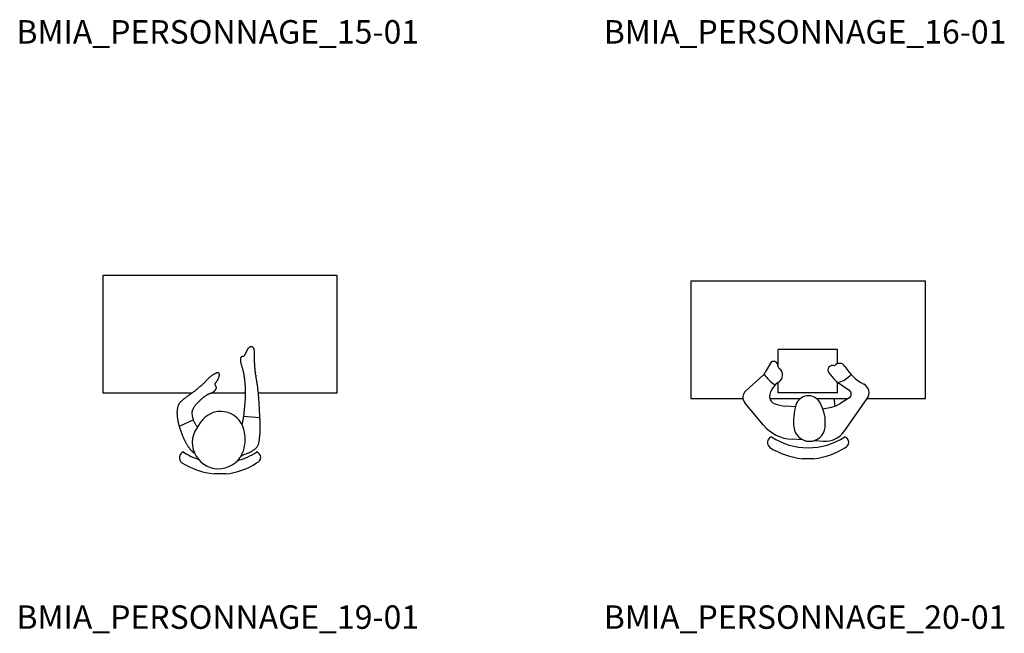
# Model space of a CAD drawing. Units: centimetres. Extents: x 6170 to 12843, y -5373 to 5079.
# Drawn here: x 7095 to 7767, y -13 to 405 of the extents above; entities that cross this region are included whole.
import ezdxf

# ---------------------------------------------------------------- set-up
doc = ezdxf.new("R2010")
doc.units = ezdxf.units.CM
doc.styles.add('ROMANS', font='romans')

# ---------------------------------------------------------------- blocks, each defined once
blk = doc.blocks.new('BMIA_PERSONNAGE_19-01')
at = {"color": 0}
for p, q in [((0, 0), (0, -80)), ((160, 0), (0, 0)), ((160, -80), (160, 0)), ((97.21, -53.53), (97.12, -53.74)), ((97.31, -53.32), (97.21, -53.53)), ((97.4, -53.12), (97.31, -53.32)), ((97.5, -52.92), (97.4, -53.12)), ((97.6, -52.72), (97.5, -52.92)), ((97.7, -52.53), (97.6, -52.72)), ((97.8, -52.33), (97.7, -52.53)), ((97.89, -52.14), (97.8, -52.33)), ((97.99, -51.94), (97.89, -52.14)), ((98.09, -51.74), (97.99, -51.94)), ((98.18, -51.55), (98.09, -51.74)), ((98.27, -51.35), (98.18, -51.55)), ((98.37, -51.15), (98.27, -51.35)), ((98.46, -50.95), (98.37, -51.15)), ((98.55, -50.76), (98.46, -50.95)), ((98.66, -50.57), (98.55, -50.76)), ((98.76, -50.39), (98.66, -50.57)), ((98.87, -50.21), (98.76, -50.39)), ((98.98, -50.04), (98.87, -50.21)), ((99.1, -49.88), (98.98, -50.04)), ((99.22, -49.73), (99.1, -49.88)), ((99.35, -49.59), (99.22, -49.73)), ((99.48, -49.46), (99.35, -49.59)), ((99.61, -49.34), (99.48, -49.46)), ((99.74, -49.23), (99.61, -49.34)), ((99.88, -49.13), (99.74, -49.23)), ((100, -49.04), (99.88, -49.13)), ((100.13, -48.97), (100, -49.04)), ((100.25, -48.9), (100.13, -48.97)), ((100.38, -48.83), (100.25, -48.9)), ((100.51, -48.78), (100.38, -48.83)), ((100.64, -48.73), (100.51, -48.78)), ((100.81, -48.69), (100.64, -48.73)), ((100.93, -48.65), (100.81, -48.69)), ((101.07, -48.62), (100.93, -48.65)), ((101.23, -48.6), (101.07, -48.62)), ((101.38, -48.58), (101.23, -48.6)), ((101.54, -48.58), (101.38, -48.58)), ((101.7, -48.59), (101.54, -48.58)), ((101.86, -48.61), (101.7, -48.59)), ((102.01, -48.66), (101.86, -48.61)), ((102.16, -48.72), (102.01, -48.66)), ((102.3, -48.81), (102.16, -48.72)), ((102.44, -48.92), (102.3, -48.81)), ((102.57, -49.06), (102.44, -48.92)), ((102.69, -49.22), (102.57, -49.06)), ((102.81, -49.4), (102.69, -49.22)), ((102.92, -49.6), (102.81, -49.4)), ((103.03, -49.83), (102.92, -49.6)), ((103.12, -50.07), (103.03, -49.83)), ((103.21, -50.34), (103.12, -50.07)), ((103.3, -50.63), (103.21, -50.34)), ((103.37, -50.93), (103.3, -50.63)), ((103.44, -51.25), (103.37, -50.93)), ((103.5, -51.58), (103.44, -51.25)), ((103.54, -51.93), (103.5, -51.58)), ((103.58, -52.28), (103.54, -51.93)), ((103.6, -52.64), (103.58, -52.28)), ((103.61, -53), (103.6, -52.64)), ((103.62, -53.38), (103.61, -53)), ((103.61, -53.77), (103.62, -53.38)), ((93.91, -57), (93.9, -57.32)), ((93.9, -57.32), (93.92, -57.68)), ((93.93, -56.71), (93.91, -57)), ((93.92, -57.68), (93.96, -58.07)), ((93.96, -56.46), (93.93, -56.71)), ((94.01, -56.24), (93.96, -56.46)), ((93.96, -58.07), (94.01, -58.5)), ((94.08, -56.05), (94.01, -56.24)), ((94.01, -58.5), (94.08, -58.96)), ((94.15, -55.89), (94.08, -56.05)), ((94.08, -58.96), (94.17, -59.44)), ((94.24, -55.75), (94.15, -55.89)), ((94.17, -59.44), (94.27, -59.93)), ((94.34, -55.64), (94.24, -55.75)), ((94.27, -59.93), (94.38, -60.44)), ((94.45, -55.56), (94.34, -55.64)), ((94.38, -60.44), (94.51, -60.95)), ((94.57, -55.49), (94.45, -55.56)), ((94.7, -55.44), (94.57, -55.49)), ((94.83, -55.4), (94.7, -55.44)), ((94.97, -55.37), (94.83, -55.4)), ((95.12, -55.34), (94.97, -55.37)), ((95.27, -55.32), (95.12, -55.34)), ((95.43, -55.29), (95.27, -55.32)), ((95.59, -55.26), (95.43, -55.29)), ((95.75, -55.22), (95.59, -55.26)), ((95.9, -55.17), (95.75, -55.22)), ((96.06, -55.11), (95.9, -55.17)), ((96.21, -55.03), (96.06, -55.11)), ((96.35, -54.93), (96.21, -55.03)), ((96.48, -54.81), (96.35, -54.93)), ((96.61, -54.67), (96.48, -54.81)), ((96.72, -54.51), (96.61, -54.67)), ((96.83, -54.34), (96.72, -54.51)), ((96.93, -54.15), (96.83, -54.34)), ((97.03, -53.95), (96.93, -54.15)), ((97.12, -53.74), (97.03, -53.95)), ((103.56, -55.61), (103.57, -55.09)), ((103.56, -56.16), (103.56, -55.61)), ((103.56, -56.77), (103.56, -56.16)), ((103.57, -57.42), (103.56, -56.77)), ((103.57, -55.09), (103.58, -54.62)), ((103.59, -58.11), (103.57, -57.42)), ((103.58, -54.62), (103.6, -54.18)), ((103.62, -58.81), (103.59, -58.11)), ((103.6, -54.18), (103.61, -53.77)), ((103.65, -59.53), (103.62, -58.81)), ((103.68, -60.26), (103.65, -59.53)), ((103.72, -60.98), (103.68, -60.26)), ((76.5, -67.06), (76.18, -67.22)), ((76.81, -66.92), (76.5, -67.06)), ((77.1, -66.79), (76.81, -66.92)), ((77.36, -66.68), (77.1, -66.79)), ((77.6, -66.58), (77.36, -66.68)), ((77.81, -66.5), (77.6, -66.58)), ((78, -66.44), (77.81, -66.5)), ((78.18, -66.38), (78, -66.44)), ((78.33, -66.34), (78.18, -66.38)), ((78.46, -66.31), (78.33, -66.34)), ((78.58, -66.29), (78.46, -66.31)), ((78.69, -66.27), (78.58, -66.29)), ((78.78, -66.27), (78.69, -66.27)), ((78.86, -66.27), (78.78, -66.27)), ((78.93, -66.29), (78.86, -66.27)), ((79, -66.31), (78.93, -66.29)), ((79.06, -66.35), (79, -66.31)), ((79.12, -66.39), (79.06, -66.35)), ((79.18, -66.45), (79.12, -66.39)), ((79.24, -66.51), (79.18, -66.45)), ((79.3, -66.59), (79.24, -66.51)), ((79.36, -66.68), (79.3, -66.59)), ((79.42, -66.78), (79.36, -66.68)), ((79.47, -66.9), (79.42, -66.78)), ((79.51, -67.04), (79.47, -66.9)), ((79.54, -67.19), (79.51, -67.04)), ((94.51, -60.95), (94.65, -61.45)), ((94.65, -61.45), (94.8, -61.96)), ((94.8, -61.96), (94.96, -62.46)), ((94.96, -62.46), (95.13, -62.97)), ((95.13, -62.97), (95.29, -63.48)), ((95.29, -63.48), (95.46, -64.01)), ((95.46, -64.01), (95.62, -64.55)), ((95.62, -64.55), (95.77, -65.12)), ((95.77, -65.12), (95.91, -65.71)), ((95.91, -65.71), (96.04, -66.34)), ((96.04, -66.34), (96.16, -66.99)), ((96.16, -66.99), (96.27, -67.66)), ((103.76, -61.68), (103.72, -60.98)), ((103.81, -62.37), (103.76, -61.68)), ((103.86, -63.03), (103.81, -62.37)), ((103.91, -63.68), (103.86, -63.03)), ((103.96, -64.31), (103.91, -63.68)), ((104.02, -64.94), (103.96, -64.31)), ((104.09, -65.56), (104.02, -64.94)), ((104.09, -65.56), (104.16, -66.17)), ((104.24, -66.79), (104.16, -66.17)), ((104.33, -67.41), (104.24, -66.79)), ((68.79, -73.69), (68.47, -73.98)), ((69.11, -73.38), (68.79, -73.69)), ((69.44, -73.05), (69.11, -73.38)), ((69.77, -72.72), (69.44, -73.05)), ((70.09, -72.38), (69.77, -72.72)), ((70.41, -72.04), (70.09, -72.38)), ((70.73, -71.7), (70.41, -72.04)), ((71.04, -71.36), (70.73, -71.7)), ((71.34, -71.03), (71.04, -71.36)), ((71.64, -70.7), (71.34, -71.03)), ((71.93, -70.39), (71.64, -70.7)), ((72.22, -70.09), (71.93, -70.39)), ((72.5, -69.8), (72.22, -70.09)), ((72.78, -69.54), (72.5, -69.8)), ((73.05, -69.28), (72.78, -69.54)), ((73.33, -69.04), (73.05, -69.28)), ((73.61, -68.81), (73.33, -69.04)), ((73.9, -68.59), (73.61, -68.81)), ((74.2, -68.37), (73.9, -68.59)), ((74.51, -68.16), (74.2, -68.37)), ((74.83, -67.96), (74.51, -68.16)), ((75.17, -67.76), (74.83, -67.96)), ((75.51, -67.57), (75.17, -67.76)), ((75.85, -67.39), (75.51, -67.57)), ((76.18, -67.22), (75.85, -67.39)), ((76.68, -73.91), (76.71, -73.8)), ((76.71, -73.8), (76.74, -73.69)), ((76.74, -73.69), (76.79, -73.58)), ((76.79, -73.58), (76.85, -73.47)), ((76.85, -73.47), (76.92, -73.35)), ((76.92, -73.35), (77.01, -73.22)), ((77.01, -73.22), (77.1, -73.09)), ((77.1, -73.09), (77.21, -72.95)), ((77.21, -72.95), (77.33, -72.8)), ((77.33, -72.8), (77.45, -72.64)), ((77.45, -72.64), (77.59, -72.46)), ((77.59, -72.46), (77.73, -72.28)), ((77.73, -72.28), (77.87, -72.08)), ((77.87, -72.08), (78.01, -71.87)), ((78.01, -71.87), (78.16, -71.65)), ((78.16, -71.65), (78.31, -71.42)), ((78.31, -71.42), (78.45, -71.17)), ((78.45, -71.17), (78.59, -70.91)), ((78.59, -70.91), (78.73, -70.65)), ((78.73, -70.65), (78.86, -70.37)), ((78.86, -70.37), (78.98, -70.1)), ((78.98, -70.1), (79.1, -69.82)), ((79.1, -69.82), (79.2, -69.54)), ((79.2, -69.54), (79.29, -69.26)), ((79.29, -69.26), (79.37, -68.99)), ((79.37, -68.99), (79.44, -68.73)), ((79.44, -68.73), (79.49, -68.47)), ((79.49, -68.47), (79.53, -68.22)), ((79.53, -68.22), (79.56, -67.98)), ((79.57, -67.36), (79.54, -67.19)), ((79.56, -67.98), (79.58, -67.76)), ((79.58, -67.55), (79.57, -67.36)), ((79.58, -67.76), (79.58, -67.55)), ((96.27, -67.66), (96.37, -68.34)), ((96.37, -68.34), (96.46, -69.02)), ((96.46, -69.02), (96.54, -69.7)), ((96.54, -69.7), (96.62, -70.37)), ((96.62, -70.37), (96.69, -71.03)), ((96.69, -71.03), (96.76, -71.66)), ((96.76, -71.66), (96.82, -72.27)), ((96.82, -72.27), (96.88, -72.86)), ((96.88, -72.86), (96.93, -73.44)), ((96.93, -73.44), (96.98, -74)), ((104.43, -68.04), (104.33, -67.41)), ((104.43, -68.04), (104.53, -68.67)), ((104.64, -69.3), (104.53, -68.67)), ((104.75, -69.94), (104.64, -69.3)), ((104.87, -70.59), (104.75, -69.94)), ((104.98, -71.24), (104.87, -70.59)), ((105.09, -71.9), (104.98, -71.24)), ((105.2, -72.56), (105.09, -71.9)), ((105.31, -73.24), (105.2, -72.56)), ((105.42, -73.92), (105.31, -73.24)), ((0, -80), (61.12, -80)), ((60.57, -80.4), (60.12, -80.72)), ((61.01, -80.08), (60.57, -80.4)), ((61.45, -79.76), (61.01, -80.08)), ((61.89, -79.44), (61.45, -79.76)), ((62.32, -79.11), (61.89, -79.44)), ((62.74, -78.79), (62.32, -79.11)), ((63.16, -78.46), (62.74, -78.79)), ((63.57, -78.14), (63.16, -78.46)), ((63.96, -77.81), (63.57, -78.14)), ((64.34, -77.5), (63.96, -77.81)), ((64.7, -77.19), (64.34, -77.5)), ((65.03, -76.91), (64.7, -77.19)), ((65.35, -76.65), (65.03, -76.91)), ((65.63, -76.41), (65.35, -76.65)), ((65.88, -76.2), (65.63, -76.41)), ((66.1, -76.01), (65.88, -76.2)), ((66.31, -75.84), (66.1, -76.01)), ((66.51, -75.68), (66.31, -75.84)), ((66.71, -75.52), (66.51, -75.68)), ((66.91, -75.36), (66.71, -75.52)), ((67.12, -75.18), (66.91, -75.36)), ((67.34, -74.99), (67.12, -75.18)), ((67.6, -74.77), (67.34, -74.99)), ((67.87, -74.53), (67.6, -74.77)), ((68.16, -74.27), (67.87, -74.53)), ((68.47, -73.98), (68.16, -74.27)), ((72.58, -80.67), (72.82, -80.57)), ((72.82, -80.57), (73.06, -80.47)), ((73.06, -80.47), (73.3, -80.38)), ((73.3, -80.38), (73.53, -80.3)), ((73.53, -80.3), (73.75, -80.21)), ((73.75, -80.21), (73.97, -80.12)), ((73.97, -80.12), (74.19, -80.04)), ((74.19, -80.04), (74.41, -79.95)), ((74.28, -80), (97.24, -80)), ((74.41, -79.95), (74.62, -79.85)), ((74.62, -79.85), (74.83, -79.75)), ((74.83, -79.75), (75.03, -79.64)), ((75.03, -79.64), (75.24, -79.52)), ((75.24, -79.52), (75.45, -79.39)), ((75.45, -79.39), (75.65, -79.24)), ((75.65, -79.24), (75.86, -79.09)), ((75.86, -79.09), (76.06, -78.92)), ((76.06, -78.92), (76.25, -78.75)), ((76.25, -78.75), (76.43, -78.58)), ((76.43, -78.58), (76.61, -78.4)), ((76.61, -78.4), (76.77, -78.22)), ((76.67, -74.02), (76.68, -73.91)), ((76.67, -74.14), (76.67, -74.02)), ((76.69, -74.25), (76.67, -74.14)), ((76.71, -74.37), (76.69, -74.25)), ((76.74, -74.48), (76.71, -74.37)), ((76.77, -74.59), (76.74, -74.48)), ((76.82, -74.7), (76.77, -74.59)), ((76.77, -78.22), (76.91, -78.03)), ((76.87, -74.81), (76.82, -74.7)), ((76.92, -74.91), (76.87, -74.81)), ((76.91, -78.03), (77.04, -77.86)), ((76.98, -75), (76.92, -74.91)), ((77.04, -75.1), (76.98, -75)), ((77.1, -75.2), (77.04, -75.1)), ((77.04, -77.86), (77.15, -77.68)), ((77.16, -75.29), (77.1, -75.2)), ((77.15, -77.68), (77.25, -77.5)), ((77.21, -75.39), (77.16, -75.29)), ((77.27, -75.5), (77.21, -75.39)), ((77.25, -77.5), (77.33, -77.33)), ((77.32, -75.61), (77.27, -75.5)), ((77.37, -75.72), (77.32, -75.61)), ((77.33, -77.33), (77.4, -77.17)), ((77.42, -75.84), (77.37, -75.72)), ((77.4, -77.17), (77.45, -77)), ((77.45, -75.97), (77.42, -75.84)), ((77.48, -76.1), (77.45, -75.97)), ((77.45, -77), (77.48, -76.84)), ((77.51, -76.24), (77.48, -76.1)), ((77.48, -76.84), (77.51, -76.68)), ((77.52, -76.38), (77.51, -76.24)), ((77.51, -76.68), (77.52, -76.53)), ((77.52, -76.53), (77.52, -76.38)), ((96.98, -74), (97.03, -74.55)), ((97.03, -74.55), (97.07, -75.09)), ((97.07, -75.09), (97.1, -75.63)), ((97.1, -75.63), (97.13, -76.16)), ((97.13, -76.16), (97.16, -76.69)), ((97.16, -76.69), (97.19, -77.21)), ((97.19, -77.21), (97.21, -77.73)), ((97.21, -77.73), (97.22, -78.26)), ((97.22, -78.26), (97.23, -78.78)), ((97.23, -78.78), (97.24, -79.3)), ((97.24, -80.35), (97.23, -80.87)), ((97.24, -79.3), (97.24, -79.82)), ((97.24, -79.82), (97.24, -80.35)), ((105.52, -74.62), (105.42, -73.92)), ((105.62, -75.34), (105.52, -74.62)), ((105.72, -76.08), (105.62, -75.34)), ((105.82, -76.84), (105.72, -76.08)), ((105.92, -77.62), (105.82, -76.84)), ((106.01, -78.43), (105.92, -77.62)), ((106.1, -79.27), (106.01, -78.43)), ((106.19, -80.14), (106.1, -79.27)), ((106.17, -80), (160, -80)), ((106.27, -81.03), (106.19, -80.14)), ((52.24, -87.21), (52.08, -87.47)), ((52.42, -86.96), (52.24, -87.21)), ((52.61, -86.72), (52.42, -86.96)), ((52.81, -86.48), (52.61, -86.72)), ((53.01, -86.26), (52.81, -86.48)), ((53.22, -86.05), (53.01, -86.26)), ((53.43, -85.84), (53.22, -86.05)), ((53.65, -85.64), (53.43, -85.84)), ((53.88, -85.44), (53.65, -85.64)), ((54.11, -85.25), (53.88, -85.44)), ((54.36, -85.06), (54.11, -85.25)), ((54.61, -84.86), (54.36, -85.06)), ((54.89, -84.65), (54.61, -84.86)), ((55.18, -84.43), (54.89, -84.65)), ((55.49, -84.2), (55.18, -84.43)), ((55.83, -83.94), (55.49, -84.2)), ((56.2, -83.67), (55.83, -83.94)), ((56.58, -83.37), (56.2, -83.67)), ((56.99, -83.05), (56.58, -83.37)), ((57.42, -82.73), (56.99, -83.05)), ((57.86, -82.39), (57.42, -82.73)), ((58.31, -82.06), (57.86, -82.39)), ((58.76, -81.72), (58.31, -82.06)), ((59.22, -81.38), (58.76, -81.72)), ((59.67, -81.05), (59.22, -81.38)), ((60.12, -80.72), (59.67, -81.05)), ((64.21, -87.32), (64.5, -87)), ((64.5, -87), (64.79, -86.7)), ((64.79, -86.7), (65.09, -86.41)), ((65.09, -86.41), (65.37, -86.13)), ((65.37, -86.13), (65.64, -85.86)), ((65.64, -85.86), (65.9, -85.61)), ((65.9, -85.61), (66.14, -85.38)), ((66.14, -85.38), (66.37, -85.16)), ((66.37, -85.16), (66.58, -84.96)), ((66.58, -84.96), (66.78, -84.76)), ((66.78, -84.76), (66.98, -84.57)), ((66.98, -84.57), (67.18, -84.38)), ((67.18, -84.38), (67.39, -84.2)), ((67.39, -84.2), (67.6, -84.01)), ((67.6, -84.01), (67.82, -83.82)), ((67.82, -83.82), (68.05, -83.63)), ((68.05, -83.63), (68.28, -83.43)), ((68.28, -83.43), (68.53, -83.23)), ((68.53, -83.23), (68.79, -83.03)), ((68.79, -83.03), (69.05, -82.83)), ((69.05, -82.83), (69.31, -82.63)), ((69.31, -82.63), (69.59, -82.43)), ((69.59, -82.43), (69.86, -82.23)), ((69.86, -82.23), (70.14, -82.04)), ((70.14, -82.04), (70.42, -81.85)), ((70.42, -81.85), (70.71, -81.67)), ((70.71, -81.67), (70.99, -81.5)), ((70.99, -81.5), (71.26, -81.33)), ((71.26, -81.33), (71.54, -81.18)), ((71.54, -81.18), (71.81, -81.03)), ((71.81, -81.03), (72.07, -80.9)), ((72.07, -80.9), (72.33, -80.78)), ((72.33, -80.78), (72.58, -80.67)), ((96.89, -87.3), (96.85, -87.77)), ((96.93, -86.84), (96.89, -87.3)), ((96.97, -86.37), (96.93, -86.84)), ((97.01, -85.9), (96.97, -86.37)), ((97.04, -85.43), (97.01, -85.9)), ((97.07, -84.95), (97.04, -85.43)), ((97.1, -84.46), (97.07, -84.95)), ((97.13, -83.97), (97.1, -84.46)), ((97.15, -83.46), (97.13, -83.97)), ((97.17, -82.95), (97.15, -83.46)), ((97.19, -82.44), (97.17, -82.95)), ((97.21, -81.92), (97.19, -82.44)), ((97.22, -81.4), (97.21, -81.92)), ((97.23, -80.87), (97.22, -81.4)), ((106.36, -81.94), (106.27, -81.03)), ((106.43, -82.87), (106.36, -81.94)), ((106.51, -83.82), (106.43, -82.87)), ((106.58, -84.79), (106.51, -83.82)), ((106.65, -85.78), (106.58, -84.79)), ((106.71, -86.77), (106.65, -85.78)), ((106.77, -87.77), (106.71, -86.77)), ((50.67, -93.52), (50.66, -93.86)), ((50.66, -93.86), (50.67, -94.18)), ((50.68, -93.17), (50.67, -93.52)), ((50.7, -92.8), (50.68, -93.17)), ((50.73, -92.41), (50.7, -92.8)), ((50.77, -92.01), (50.73, -92.41)), ((50.82, -91.61), (50.77, -92.01)), ((50.87, -91.2), (50.82, -91.61)), ((50.94, -90.8), (50.87, -91.2)), ((51.01, -90.4), (50.94, -90.8)), ((51.09, -90.01), (51.01, -90.4)), ((51.18, -89.64), (51.09, -90.01)), ((51.28, -89.29), (51.18, -89.64)), ((51.39, -88.95), (51.28, -89.29)), ((51.51, -88.63), (51.39, -88.95)), ((51.63, -88.32), (51.51, -88.63)), ((51.77, -88.02), (51.63, -88.32)), ((51.92, -87.74), (51.77, -88.02)), ((52.08, -87.47), (51.92, -87.74)), ((61.05, -93.51), (61.06, -93.26)), ((61.05, -93.77), (61.05, -93.51)), ((61.07, -94.05), (61.05, -93.77)), ((61.06, -93.26), (61.08, -93.03)), ((61.08, -93.03), (61.1, -92.8)), ((61.1, -92.8), (61.14, -92.58)), ((61.14, -92.58), (61.19, -92.35)), ((61.19, -92.35), (61.25, -92.13)), ((61.25, -92.13), (61.32, -91.9)), ((61.32, -91.9), (61.41, -91.66)), ((61.41, -91.66), (61.51, -91.42)), ((61.51, -91.42), (61.62, -91.16)), ((61.62, -91.16), (61.75, -90.89)), ((61.75, -90.89), (61.9, -90.61)), ((61.9, -90.61), (62.06, -90.31)), ((62.06, -90.31), (62.24, -89.99)), ((62.24, -89.99), (62.43, -89.67)), ((62.43, -89.67), (62.65, -89.33)), ((62.65, -89.33), (62.87, -88.99)), ((62.87, -88.99), (63.11, -88.65)), ((63.11, -88.65), (63.37, -88.31)), ((63.37, -88.31), (63.64, -87.97)), ((63.64, -87.97), (63.92, -87.64)), ((63.92, -87.64), (64.21, -87.32)), ((96.27, -93.59), (96.16, -94.55)), ((96.36, -92.78), (96.27, -93.59)), ((96.43, -92.06), (96.36, -92.78)), ((96.49, -91.4), (96.43, -92.06)), ((96.55, -90.8), (96.49, -91.4)), ((96.61, -90.23), (96.55, -90.8)), ((96.66, -89.7), (96.61, -90.23)), ((96.71, -89.19), (96.66, -89.7)), ((96.76, -88.7), (96.71, -89.19)), ((96.81, -88.23), (96.76, -88.7)), ((96.85, -87.77), (96.81, -88.23)), ((106.82, -88.76), (106.77, -87.77)), ((106.87, -89.73), (106.82, -88.76)), ((106.92, -90.68), (106.87, -89.73)), ((106.97, -91.6), (106.92, -90.68)), ((107.01, -92.48), (106.97, -91.6)), ((107.06, -93.32), (107.01, -92.48)), ((107.1, -94.12), (107.06, -93.32)), ((50.67, -94.18), (50.68, -94.51)), ((50.68, -94.51), (50.7, -94.83)), ((50.7, -94.83), (50.72, -95.16)), ((50.72, -95.16), (50.75, -95.51)), ((50.75, -95.51), (50.79, -95.87)), ((50.79, -95.87), (50.84, -96.26)), ((50.84, -96.26), (50.89, -96.68)), ((50.89, -96.68), (50.95, -97.11)), ((50.95, -97.11), (51.02, -97.56)), ((51.02, -97.56), (51.09, -98.02)), ((51.09, -98.02), (51.17, -98.49)), ((51.17, -98.49), (51.25, -98.97)), ((51.25, -98.97), (51.34, -99.45)), ((51.34, -99.45), (51.44, -99.93)), ((51.44, -99.93), (51.55, -100.41)), ((51.55, -100.41), (51.66, -100.9)), ((61.89, -98.48), (52.22, -102.99)), ((61.09, -94.35), (61.07, -94.05)), ((61.12, -94.68), (61.09, -94.35)), ((61.16, -95.04), (61.12, -94.68)), ((61.2, -95.42), (61.16, -95.04)), ((61.26, -95.83), (61.2, -95.42)), ((61.33, -96.25), (61.26, -95.83)), ((61.41, -96.68), (61.33, -96.25)), ((61.51, -97.12), (61.41, -96.68)), ((61.61, -97.56), (61.51, -97.12)), ((61.74, -98), (61.61, -97.56)), ((61.87, -98.44), (61.74, -98)), ((62.02, -98.87), (61.87, -98.44)), ((62.19, -99.29), (62.02, -98.87)), ((62.38, -99.71), (62.19, -99.29)), ((62.58, -100.13), (62.38, -99.71)), ((62.79, -100.54), (62.58, -100.13)), ((63.03, -100.96), (62.79, -100.54)), ((66.8, -100.03), (64.13, -104.02)), ((95.14, -100.69), (94.98, -101.46)), ((95.51, -98.72), (95.14, -100.69)), ((95.79, -97.07), (95.51, -98.72)), ((96, -95.7), (95.79, -97.07)), ((95.97, -95.92), (107.23, -96.78)), ((96.16, -94.55), (96, -95.7)), ((107.14, -94.89), (107.1, -94.12)), ((107.17, -95.63), (107.14, -94.89)), ((107.21, -96.36), (107.17, -95.63)), ((107.24, -97.09), (107.21, -96.36)), ((107.28, -97.81), (107.24, -97.09)), ((107.31, -98.55), (107.28, -97.81)), ((107.35, -99.31), (107.31, -98.55)), ((107.38, -100.08), (107.35, -99.31)), ((107.41, -100.86), (107.38, -100.08)), ((51.66, -100.9), (51.78, -101.41)), ((51.78, -101.41), (51.92, -101.92)), ((51.92, -101.92), (52.06, -102.46)), ((52.06, -102.46), (52.22, -103.01)), ((52.22, -103.01), (52.4, -103.59)), ((52.4, -103.59), (52.58, -104.2)), ((52.58, -104.2), (52.78, -104.82)), ((52.78, -104.82), (52.99, -105.46)), ((52.99, -105.46), (53.21, -106.11)), ((53.21, -106.11), (53.44, -106.76)), ((53.44, -106.76), (53.67, -107.41)), ((53.67, -107.41), (53.9, -108.04)), ((63.28, -101.37), (63.03, -100.96)), ((63.56, -101.78), (63.28, -101.37)), ((63.86, -102.22), (63.56, -101.78)), ((64.23, -102.68), (63.86, -102.22)), ((64.66, -103.19), (64.23, -102.68)), ((64.68, -103.2), (64.66, -103.19)), ((107.3, -107.65), (107.35, -106.95)), ((107.35, -106.95), (107.39, -106.24)), ((107.39, -106.24), (107.43, -105.51)), ((107.43, -101.65), (107.41, -100.86)), ((107.45, -102.44), (107.43, -101.65)), ((107.43, -105.51), (107.45, -104.76)), ((107.46, -103.22), (107.45, -102.44)), ((107.45, -104.76), (107.46, -104)), ((107.46, -104), (107.46, -103.22)), ((53.9, -108.04), (54.14, -108.65)), ((54.14, -108.65), (54.37, -109.24)), ((54.37, -109.24), (54.6, -109.81)), ((54.6, -109.81), (54.82, -110.35)), ((54.82, -110.35), (55.05, -110.87)), ((55.05, -110.87), (55.28, -111.37)), ((55.28, -111.37), (55.51, -111.85)), ((55.51, -111.85), (55.74, -112.32)), ((55.74, -112.32), (55.97, -112.77)), ((55.97, -112.77), (56.2, -113.21)), ((56.2, -113.21), (56.43, -113.64)), ((56.43, -113.64), (56.67, -114.06)), ((56.67, -114.06), (56.91, -114.47)), ((106.49, -114.42), (106.61, -113.9)), ((106.61, -113.9), (106.71, -113.35)), ((106.71, -113.35), (106.8, -112.79)), ((106.8, -112.79), (106.87, -112.2)), ((106.87, -112.2), (106.94, -111.59)), ((106.94, -111.59), (107, -110.96)), ((107, -110.96), (107.06, -110.32)), ((107.06, -110.32), (107.12, -109.67)), ((107.12, -109.67), (107.18, -109.01)), ((107.18, -109.01), (107.24, -108.34)), ((107.24, -108.34), (107.3, -107.65)), ((56.91, -114.47), (57.15, -114.87)), ((57.15, -114.87), (57.4, -115.26)), ((57.4, -115.26), (57.64, -115.65)), ((57.64, -115.65), (57.89, -116.03)), ((57.89, -116.03), (58.14, -116.4)), ((58.14, -116.4), (58.39, -116.77)), ((58.39, -116.77), (58.64, -117.13)), ((58.64, -117.13), (58.88, -117.47)), ((58.88, -117.47), (59.12, -117.8)), ((59.12, -117.8), (59.34, -118.1)), ((59.34, -118.1), (59.56, -118.38)), ((59.56, -118.38), (59.77, -118.64)), ((59.77, -118.64), (59.96, -118.86)), ((59.96, -118.86), (60.13, -119.06)), ((60.13, -119.06), (60.3, -119.24)), ((60.3, -119.24), (60.46, -119.4)), ((60.46, -119.4), (60.61, -119.54)), ((60.61, -119.54), (60.75, -119.67)), ((60.75, -119.67), (60.89, -119.8)), ((60.89, -119.8), (61.03, -119.92)), ((61.03, -119.92), (61.16, -120.04)), ((61.16, -120.04), (61.3, -120.16)), ((61.3, -120.16), (61.44, -120.28)), ((61.44, -120.28), (61.59, -120.4)), ((61.59, -120.4), (61.74, -120.52)), ((61.74, -120.52), (61.9, -120.63)), ((61.9, -120.63), (62.06, -120.75)), ((62.06, -120.75), (62.24, -120.86)), ((62.24, -120.86), (62.43, -120.97)), ((98.79, -121.17), (99.61, -120.83)), ((99.61, -120.83), (100.36, -120.5)), ((100.36, -120.5), (101.05, -120.18)), ((101.05, -120.18), (101.66, -119.86)), ((101.66, -119.86), (102.22, -119.55)), ((102.22, -119.55), (102.72, -119.23)), ((102.72, -119.23), (103.18, -118.91)), ((103.18, -118.91), (103.6, -118.6)), ((103.6, -118.6), (103.98, -118.27)), ((103.98, -118.27), (104.34, -117.95)), ((104.34, -117.95), (104.67, -117.62)), ((104.67, -117.62), (104.98, -117.28)), ((104.98, -117.28), (105.27, -116.94)), ((105.27, -116.94), (105.53, -116.57)), ((105.53, -116.57), (105.77, -116.19)), ((105.77, -116.19), (105.99, -115.79)), ((105.99, -115.79), (106.18, -115.36)), ((106.18, -115.36), (106.35, -114.9)), ((106.35, -114.9), (106.49, -114.42)), ((62.43, -120.97), (62.61, -121.07)), ((94.27, -123.13), (94.72, -122.91)), ((94.72, -122.91), (95.85, -122.4)), ((95.85, -122.4), (96.91, -121.94)), ((96.91, -121.94), (97.88, -121.54)), ((97.88, -121.54), (98.79, -121.17)), ((84, -135.3), (76.04, -135.3))]:
    blk.add_line(p, q, dxfattribs=at)
for centre, radius, start, end in [((80.46, -109.17), 16.44, 14.7837, 146.2448), ((78.97, -113.94), 17.85, 146.2448, 341.8104), ((71.59, -111.51), 25.62, 341.8104, 14.7837), ((56.52, -124.32), 4.24, 111.01455, 232.30119), ((80, -82.26), 45.58, 236.73285, 251.16165), ((80, -82.26), 45.58, 285.1127, 303.26715), ((103.85, -124.11), 3.92, 287.08016, 72.91992), ((82.06, -82), 53.64, 238.36278, 263.55516), ((78.75, -87.11), 48.48, 276.21729, 302.78637)]:
    blk.add_arc(centre, radius, start, end, dxfattribs=at)
blk = doc.blocks.new('BMIA_PERSONNAGE_20-01')
at = {"color": 0}
for p, q in [((0, 0), (0, -80)), ((160, 0), (0, 0)), ((160, -80), (160, 0)), ((99.98, -46.67), (59.49, -46.67)), ((59.49, -58.45), (59.49, -46.67)), ((99.98, -56.31), (99.98, -46.67)), ((54.27, -56.02), (50.81, -62.15)), ((49.34, -64), (37.45, -74.84)), ((94.21, -62.48), (97.55, -66.66)), ((59.49, -76.06), (59.49, -69.19)), ((99.42, -68.41), (108.14, -74.42)), ((99.98, -76.06), (99.98, -68.79)), ((0, -80), (35.61, -80)), ((53.83, -80), (74.79, -80)), ((99.98, -76.06), (59.49, -76.06)), ((85.71, -80), (107.34, -80)), ((98.58, -85.17), (97.71, -80)), ((108.05, -79.55), (101.69, -83.61)), ((104.61, -102.41), (120.34, -80.02)), ((120.36, -80), (160, -80)), ((49.54, -98.12), (36.89, -82.87)), ((71.34, -85.74), (64.92, -85.18)), ((90.11, -87.11), (95.99, -85.92)), ((92.61, -86.26), (92.61, -86.26)), ((76.24, -108.11), (69.11, -107.81)), ((84.29, -108.65), (90.5, -109.1)), ((84, -121.05), (76.04, -121.05))]:
    blk.add_line(p, q, dxfattribs=at)
for centre, radius, start, end in [((56.59, -57.33), 2.67, 359.7943, 150.542), ((62.07, -57.35), 2.81, 179.7944, 232.75544), ((56.95, -64.09), 5.65, 302.9054, 52.7554), ((96.63, -60.55), 3.09, 63.2671, 218.58474), ((101.47, -60.33), 4.29, 31.1765, 143.4936), ((133.37, -41.03), 33, 211.17654, 242.20191), ((44.3, -58.48), 7.47, 312.3729, 330.542), ((83.51, -36.38), 43.22, 218.84394, 232.99939), ((104.4, -61.19), 8.77, 218.58474, 235.42232), ((93.84, -49.07), 21.23, 288.4972, 316.7613), ((67.98, -81.13), 14.65, 122.9054, 165.2755), ((114.85, -76.16), 6.71, 324.8982, 62.2019), ((41.38, -79.15), 5.83, 132.3729, 219.68911), ((58.62, -78.67), 4.97, 165.2755, 248.84018), ((80.25, -87.08), 8.94, 30.58, 163.1831), ((106.4, -76.95), 3.08, 302.554, 55.4223), ((67.47, -55.82), 29.47, 248.84018, 265.04117), ((108.24, -95.53), 38.17, 163.1831, 186.15058), ((64.28, -96.51), 27.49, 353.2774, 30.58), ((92.61, -69.38), 16.88, 281.5275, 302.554), ((70.23, -80.94), 26.89, 219.68911, 267.60856), ((80.94, -98.48), 10.72, 186.15058, 353.2774), ((56.52, -110.06), 4.24, 111.01455, 232.30119), ((80, -68), 45.58, 236.73285, 303.26715), ((91.65, -93.3), 15.84, 265.848, 324.8982), ((103.85, -109.86), 3.92, 287.08016, 72.91992), ((82.06, -67.75), 53.64, 238.36278, 263.55516), ((78.75, -72.85), 48.48, 276.21729, 302.78637)]:
    blk.add_arc(centre, radius, start, end, dxfattribs=at)

msp = doc.modelspace()

# ---------------------------------------------------------------- block references
for name, p in [('BMIA_PERSONNAGE_19-01', (7152.1, 230.8)), ('BMIA_PERSONNAGE_20-01', (7553.26, 226.91))]:
    msp.add_blockref(name, p)

# ---------------------------------------------------------------- texts
at = {"style": 'ROMANS'}
for s, p in [('BMIA_PERSONNAGE_15-01', (7093.27, 388.91)), ('BMIA_PERSONNAGE_16-01', (7493.89, 388.91)), ('BMIA_PERSONNAGE_19-01', (7093.27, -10.14)), ('BMIA_PERSONNAGE_20-01', (7493.89, -10.14))]:
    msp.add_text(s, height=16, dxfattribs=at).set_placement(p)

doc.saveas('drawing.dxf')
